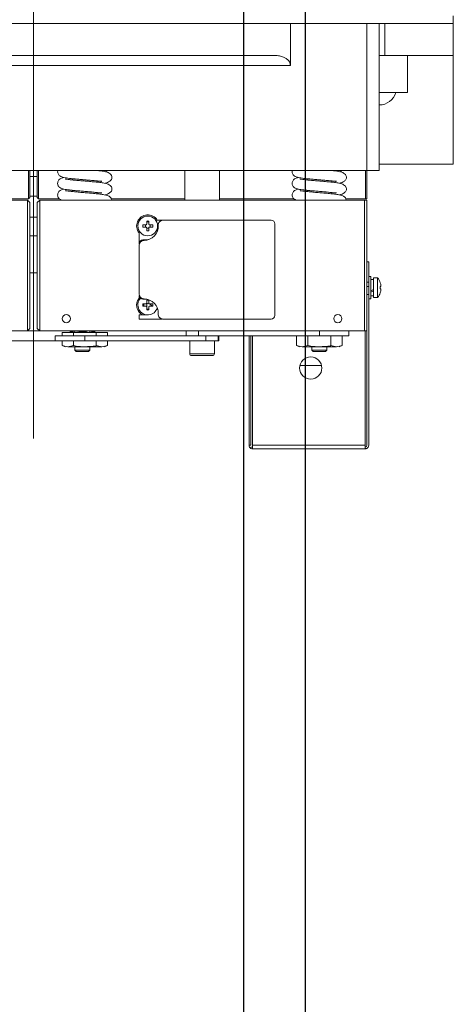
# Model space of a CAD drawing. Units: inches. Extents: x -1493 to 30345, y 2 to 13564.
# Drawn here: x 6901 to 7077, y 10599 to 10998 of the extents above; entities that cross this region are included whole.
import ezdxf
from ezdxf.lldxf.tags import DXFTag

# ---------------------------------------------------------------- set-up
doc = ezdxf.new("R2010")
doc.units = ezdxf.units.IN
doc.header["$MEASUREMENT"] = 0
doc.layers.add('1轮廓实线层', color=7, linetype='Continuous')
doc.layers.add('3中心线层', color=1, linetype='CENTER', lineweight=15)
doc.layers.add('TEXT_35', color=1, linetype='Continuous', lineweight=25)
doc.styles.get("Standard").update_dxf_attribs({"font": 'simsun.ttc'})
tags = doc.linetypes.add('CENTER', pattern=[2, 1.25, -0.25, 0.25, -0.25]).pattern_tags.tags
tags[10:11] = [DXFTag(74, 4), DXFTag(75, 0), DXFTag(340, '0'), DXFTag(46, 1.0), DXFTag(50, 0.0), DXFTag(44, 0.0), DXFTag(45, 0.0)]
tags[8:9] = [DXFTag(74, 4), DXFTag(75, 0), DXFTag(340, '0'), DXFTag(46, 1.0), DXFTag(50, 0.0), DXFTag(44, 0.0), DXFTag(45, 0.0)]
tags[6:7] = [DXFTag(74, 4), DXFTag(75, 0), DXFTag(340, '0'), DXFTag(46, 1.0), DXFTag(50, 0.0), DXFTag(44, 0.0), DXFTag(45, 0.0)]
tags[4:5] = [DXFTag(74, 4), DXFTag(75, 0), DXFTag(340, '0'), DXFTag(46, 1.0), DXFTag(50, 0.0), DXFTag(44, 0.0), DXFTag(45, 0.0)]
doc.dimstyles.new('直线标注---計劃圖', dxfattribs={"dimscale": 30, "dimtxt": 3.5, "dimasz": 2.5, "dimexe": 1, "dimexo": 1, "dimgap": 1, "dimtad": 1, "dimdec": 1, "dimdsep": 46, "dimtxsty": 'Standard', "dimcen": 0.1, "dimclrd": 6, "dimclre": 6, "dimclrt": 6, "dimadec": 0, "dimazin": 0, "dimtfac": 1, "dimtdec": 1, "dimtix": 1, "dimtmove": 0, "dimatfit": 0, "dimfxl": 0, "dimtolj": 1, "dimtzin": 0, "dimarcsym": 0})

# ---------------------------------------------------------------- blocks, each defined once
blk = doc.blocks.new('*D127')
at = {"color": 6, "lineweight": -2}
for p, q in [((6961.76, 11773.34), (5541.57, 11773.34)), ((5571.57, 11698.34), (5571.57, 10467.34)), ((6774.76, 10392.34), (5541.57, 10392.34))]:
    blk.add_line(p, q, dxfattribs=at)
at = {"color": 6}
for points in [[(5584.07, 11698.34), (5559.07, 11698.34), (5571.57, 11773.34)], [(5559.07, 10467.34), (5584.07, 10467.34), (5571.57, 10392.34)]]:
    blk.add_solid(points, dxfattribs=at)
at = {"layer": 'Defpoints', "color": 0}
for p in [(6991.76, 11773.34), (5571.57, 10392.34), (6804.76, 10392.34)]:
    blk.add_point(p, dxfattribs=at)
at = {"color": 6, "insert": (5483.11, 11082.84), "char_height": 105, "attachment_point": 5, "rotation": 90}
blk.add_mtext('\\A1;1381', dxfattribs=at)
blk = doc.blocks.new('*D131')
at = {"color": 6, "lineweight": -2}
for p, q in [((6986.76, 11748.34), (6065.56, 11748.34)), ((6095.56, 10623.34), (6095.56, 11673.34)), ((6961.76, 10548.34), (6065.56, 10548.34))]:
    blk.add_line(p, q, dxfattribs=at)
at = {"color": 6}
for points in [[(6108.06, 11673.34), (6083.06, 11673.34), (6095.56, 11748.34)], [(6083.06, 10623.34), (6108.06, 10623.34), (6095.56, 10548.34)]]:
    blk.add_solid(points, dxfattribs=at)
at = {"layer": 'Defpoints', "color": 0}
for p in [(6095.56, 11748.34), (7016.76, 11748.34), (6991.76, 10548.34)]:
    blk.add_point(p, dxfattribs=at)
at = {"color": 6, "insert": (6007.11, 11148.34), "char_height": 105, "attachment_point": 5, "rotation": 90}
blk.add_mtext('\\A1;1200', dxfattribs=at)

msp = doc.modelspace()

# ---------------------------------------------------------------- linework, layer by layer
at = {"ltscale": 10}
msp.add_line((7016.76, 11748.34), (7016.76, 10548.34), dxfattribs=at)
at = {"layer": '1轮廓实线层', "color": 7, "linetype": 'Continuous', "lineweight": 5}
for p, q in [((6802.76, 10996.34), (7010.76, 10996.34)), ((7010.76, 10996.34), (7010.76, 10979.34)), ((7010.76, 10996.34), (7041.76, 10996.34)), ((7041.76, 10936.84), (7041.76, 10996.34)), ((7041.76, 10996.34), (7046.76, 10996.34)), ((7046.76, 10996.34), (7046.76, 10936.84)), ((7046.76, 10996.34), (7049.07, 10996.34)), ((7049.07, 10996.34), (7049.07, 10983.34)), ((7049.07, 10996.34), (7076.76, 10996.34)), ((7076.76, 10996.34), (7076.76, 10999.34)), ((7076.76, 10996.34), (7076.76, 10983.34)), ((7004.62, 10983.34), (6808.91, 10983.34)), ((7049.07, 10983.34), (7046.76, 10983.34)), ((7049.07, 10983.34), (7076.76, 10983.34)), ((7058.26, 10968.34), (7058.26, 10983.34)), ((7076.76, 10939.34), (7076.76, 10983.34)), ((7010.76, 10979.34), (6802.76, 10979.34)), ((7046.76, 10968.34), (7058.26, 10968.34)), ((7041.76, 10936.84), (6771.76, 10936.84)), ((6904.76, 10925.34), (6904.76, 10936.84)), ((6905.26, 10936.84), (6905.26, 10925.84)), ((6908.26, 10925.84), (6908.26, 10936.84)), ((6908.76, 10936.84), (6908.76, 10925.34)), ((6932.51, 10936.78), (6932.51, 10936.84)), ((6968.01, 10936.84), (6968.01, 10924.84)), ((6982.01, 10924.84), (6982.01, 10936.84)), ((7027.51, 10936.78), (7027.51, 10936.84)), ((7041.26, 10925.34), (7041.26, 10936.84)), ((7046.76, 10936.84), (7041.76, 10936.84)), ((7041.76, 10936.84), (7041.76, 10925.34)), ((7046.76, 10939.34), (7076.76, 10939.34)), ((6905.26, 10934.34), (6908.26, 10934.34)), ((6922.51, 10933.47), (6922.51, 10932.98)), ((6932.51, 10932.07), (6932.51, 10932.58)), ((7017.51, 10933.47), (7017.51, 10932.98)), ((7027.51, 10932.07), (7027.51, 10932.58)), ((6922.51, 10928.77), (6922.51, 10928.27)), ((7017.51, 10928.77), (7017.51, 10928.27)), ((6772.76, 10924.84), (6904.26, 10924.84)), ((6896.34, 10925.34), (6904.76, 10925.34)), ((6904.26, 10871.84), (6904.26, 10924.84)), ((6905.26, 10923.84), (6904.26, 10924.84)), ((6904.76, 10925.34), (6905.26, 10925.84)), ((6905.26, 10926.34), (6908.26, 10926.34)), ((6908.26, 10925.84), (6908.76, 10925.34)), ((6909.26, 10924.84), (6908.26, 10923.84)), ((6917.21, 10925.34), (6908.76, 10925.34)), ((6909.26, 10924.84), (6909.26, 10871.84)), ((7040.76, 10924.84), (6909.26, 10924.84)), ((6932.51, 10927.37), (6932.51, 10927.87)), ((6968.01, 10925.34), (6938.23, 10925.34)), ((7012.21, 10925.34), (6982.01, 10925.34)), ((7027.51, 10927.37), (7027.51, 10927.87)), ((7041.26, 10925.34), (7033.23, 10925.34)), ((7040.76, 10871.84), (7040.76, 10924.84)), ((7040.76, 10924.84), (7041.76, 10924.84)), ((7041.76, 10925.34), (7041.26, 10925.34)), ((7041.76, 10924.84), (7041.76, 10871.84)), ((6905.26, 10923.84), (6905.26, 10872.84)), ((6908.26, 10872.84), (6908.26, 10923.84)), ((6908.26, 10917.84), (6905.26, 10917.84)), ((6949.76, 10916.66), (6949.51, 10916.66)), ((6949.51, 10916.66), (6949.51, 10916.27)), ((6959.01, 10916.66), (6956.27, 10916.66)), ((6959.25, 10916.66), (7003.01, 10916.66)), ((6951.01, 10914.78), (6952.27, 10914.78)), ((6952.27, 10913.9), (6951.01, 10913.9)), ((6952.07, 10913.9), (6952.07, 10914.78)), ((6952.57, 10915.08), (6952.57, 10916.34)), ((6952.57, 10912.33), (6952.57, 10913.6)), ((6953.45, 10913.39), (6952.57, 10913.39)), ((6953.45, 10916.34), (6953.45, 10915.08)), ((6953.45, 10913.6), (6953.45, 10912.33)), ((6953.75, 10914.78), (6955.02, 10914.78)), ((6955.02, 10913.9), (6953.75, 10913.9)), ((6953.96, 10914.78), (6953.96, 10913.9)), ((7004.51, 10915.16), (7004.51, 10878.16)), ((6908.26, 10910.34), (6905.26, 10910.34)), ((6949.51, 10912.4), (6949.51, 10907.15)), ((6951.01, 10908.66), (6952.01, 10908.66)), ((6949.51, 10886.81), (6949.51, 10906.51)), ((7041.76, 10899.84), (7042.5, 10899.84)), ((7042.5, 10899.84), (7042.5, 10891.6)), ((6908.26, 10895.34), (6905.26, 10895.34)), ((7043.3, 10893.84), (7042.5, 10893.84)), ((7043.3, 10893.84), (7043.3, 10884.84)), ((7046.12, 10893.34), (7044.4, 10893.34)), ((7044.4, 10885.34), (7044.4, 10893.34)), ((7046.12, 10885.34), (7046.12, 10893.34)), ((7041.76, 10891.6), (7042.5, 10891.6)), ((7042.5, 10889.84), (7041.76, 10889.84)), ((7042.5, 10891.6), (7042.5, 10886.6)), ((7044.4, 10892.64), (7043.3, 10892.64)), ((7047.17, 10889.78), (7047.44, 10889.78)), ((7047.44, 10888.9), (7047.17, 10888.9)), ((6949.51, 10886.16), (6949.51, 10884.27)), ((7041.76, 10886.6), (7042.5, 10886.6)), ((7042.5, 10886.6), (7042.5, 10825.57)), ((7042.5, 10884.84), (7043.3, 10884.84)), ((7043.3, 10886.04), (7044.4, 10886.04)), ((7044.4, 10885.34), (7046.12, 10885.34)), ((6952.01, 10884.66), (6951.01, 10884.66)), ((6951.01, 10882.78), (6952.27, 10882.78)), ((6952.27, 10881.9), (6951.01, 10881.9)), ((6952.87, 10882.91), (6952.52, 10882.91)), ((6952.57, 10883.08), (6952.57, 10884.34)), ((6952.57, 10880.33), (6952.57, 10881.6)), ((6952.7, 10882.91), (6952.7, 10880.72)), ((6953.45, 10884.34), (6953.45, 10883.08)), ((6953.45, 10881.6), (6953.45, 10880.33)), ((6953.75, 10882.78), (6955.02, 10882.78)), ((6955.02, 10881.9), (6953.75, 10881.9)), ((6954.6, 10881.9), (6954.64, 10882.05)), ((6954.97, 10882.78), (6955.01, 10882.34)), ((6955.01, 10882.34), (6954.97, 10881.9)), ((6949.51, 10878.4), (6949.51, 10876.66)), ((6949.51, 10878.4), (6952.27, 10878.4)), ((6905.26, 10872.84), (6904.26, 10871.84)), ((6909.26, 10871.84), (6908.26, 10872.84)), ((6949.51, 10876.66), (6959.01, 10876.66)), ((7003.01, 10876.66), (6959.25, 10876.66)), ((6772.76, 10871.84), (6904.26, 10871.84)), ((6909.26, 10871.84), (6904.26, 10871.84)), ((7040.76, 10871.84), (6909.26, 10871.84)), ((6915.51, 10869.84), (6915.51, 10867.84)), ((6927.51, 10869.84), (6915.51, 10869.84)), ((6918.28, 10871.24), (6918.28, 10869.84)), ((6918.28, 10871.24), (6922.9, 10871.24)), ((6922.9, 10871.24), (6922.9, 10869.84)), ((6922.9, 10871.24), (6932.13, 10871.24)), ((6923.51, 10871.84), (6923.51, 10871.24)), ((6927.51, 10869.84), (6976.51, 10869.84)), ((6927.51, 10867.84), (6927.51, 10869.84)), ((6929.51, 10871.24), (6929.51, 10871.84)), ((6932.13, 10871.24), (6932.13, 10869.84)), ((6932.13, 10871.24), (6936.75, 10871.24)), ((6936.75, 10871.24), (6936.75, 10869.84)), ((6968.51, 10869.84), (6968.51, 10871.84)), ((6973.51, 10871.84), (6973.51, 10869.84)), ((6973.51, 10869.84), (7022.51, 10869.84)), ((6976.51, 10867.84), (6976.51, 10869.84)), ((6981.51, 10869.84), (6981.51, 10867.84)), ((6981.76, 10867.84), (6981.76, 10869.84)), ((6994.03, 10869.84), (6994.03, 10825.57)), ((6994.76, 10869.84), (6994.76, 10825.57)), ((6995.47, 10869.84), (6995.47, 10825.57)), ((7013.28, 10869.84), (7013.28, 10865.89)), ((7017.9, 10869.84), (7017.9, 10865.89)), ((7022.51, 10869.84), (7022.51, 10871.84)), ((7034.51, 10869.84), (7022.51, 10869.84)), ((7027.13, 10869.84), (7027.13, 10865.89)), ((7031.75, 10869.84), (7031.75, 10865.89)), ((7034.51, 10869.84), (7034.51, 10871.84)), ((7041.76, 10871.84), (7040.76, 10871.84)), ((7041.03, 10825.57), (7041.03, 10871.84)), ((7041.76, 10871.84), (7041.76, 10825.57)), ((6915.51, 10867.84), (6898.01, 10867.84)), ((6927.51, 10867.84), (6915.51, 10867.84)), ((6918.28, 10867.84), (6918.28, 10865.89)), ((6918.28, 10865.89), (6919.51, 10865.44)), ((6920.59, 10865.44), (6918.28, 10865.89)), ((6922.9, 10865.89), (6920.59, 10865.44)), ((6920.59, 10865.44), (6927.51, 10865.44)), ((6922.9, 10867.84), (6922.9, 10865.89)), ((6923.51, 10865.44), (6923.51, 10864.07)), ((6927.51, 10867.84), (6976.51, 10867.84)), ((6927.51, 10865.44), (6934.44, 10865.44)), ((6929.51, 10864.07), (6929.51, 10865.44)), ((6932.13, 10867.84), (6932.13, 10865.89)), ((6934.44, 10865.44), (6932.13, 10865.89)), ((6936.75, 10865.89), (6934.44, 10865.44)), ((6935.51, 10865.44), (6936.75, 10865.89)), ((6936.75, 10867.84), (6936.75, 10865.89)), ((6970.01, 10867.84), (6970.01, 10862.59)), ((6981.51, 10867.84), (6976.51, 10867.84)), ((6980.01, 10862.59), (6980.01, 10867.84)), ((6981.76, 10867.84), (6981.51, 10867.84)), ((7013.28, 10865.89), (7014.51, 10865.44)), ((7015.59, 10865.44), (7013.28, 10865.89)), ((7017.9, 10865.89), (7015.59, 10865.44)), ((7015.59, 10865.44), (7022.51, 10865.44)), ((7019.51, 10865.44), (7019.51, 10864.07)), ((7022.51, 10865.44), (7029.44, 10865.44)), ((7025.51, 10864.07), (7025.51, 10865.44)), ((7029.44, 10865.44), (7027.13, 10865.89)), ((7031.75, 10865.89), (7029.44, 10865.44)), ((7030.51, 10865.44), (7031.75, 10865.89)), ((6923.51, 10864.07), (6924.05, 10863.53)), ((6929.51, 10864.07), (6923.51, 10864.07)), ((6928.97, 10863.53), (6924.05, 10863.53)), ((6928.97, 10863.53), (6929.51, 10864.07)), ((6970.01, 10862.59), (6980.01, 10862.59)), ((6979.26, 10861.84), (6970.76, 10861.84)), ((7019.51, 10864.07), (7020.05, 10863.53)), ((7025.51, 10864.07), (7019.51, 10864.07)), ((7024.97, 10863.53), (7020.05, 10863.53)), ((7024.97, 10863.53), (7025.51, 10864.07)), ((7014.64, 10857.84), (7016.51, 10857.84)), ((7023.42, 10857.84), (7016.51, 10857.84)), ((6994.76, 10825.57), (6994.03, 10825.57)), ((6995.47, 10825.57), (7041.03, 10825.57)), ((7041.03, 10825.57), (7041.03, 10824.3)), ((7041.03, 10824.1), (6995.5, 10824.1)), ((7041.03, 10824.3), (7041.76, 10824.3))]:
    msp.add_line(p, q, dxfattribs=at)
at = {"layer": '1轮廓实线层', "color": 7, "linetype": 'Continuous', "lineweight": 5, "flags": 128}
for points in [[(6952.57, 10916.29), (6953.01, 10916.34), (6953.45, 10916.29)], [(6953.45, 10915.93), (6953.01, 10915.99), (6952.57, 10915.93)], [(6952.01, 10908.66), (6953.09, 10908.76), (6953.51, 10908.86)], [(6949.51, 10885.16), (6949.51, 10885.16), (6948.86, 10884.06)], [(6951.06, 10881.9), (6951.01, 10882.34), (6951.06, 10882.78)], [(6951.42, 10882.78), (6951.36, 10882.34), (6951.42, 10881.9)], [(6953.51, 10884.45), (6953.09, 10884.55), (6952.01, 10884.66)], [(6952.57, 10884.29), (6953.01, 10884.34), (6953.45, 10884.29)], [(6952.57, 10880.75), (6953.01, 10880.69), (6953.45, 10880.75)], [(6953.45, 10880.38), (6953.01, 10880.34), (6952.57, 10880.38)]]:
    msp.add_lwpolyline(points, dxfattribs=at)
at = {"layer": '1轮廓实线层', "color": 7, "linetype": 'Continuous', "lineweight": 5}
for centre, radius in [((6953.01, 10914.34), 4), ((6920.01, 10876.84), 1.65), ((7030.01, 10876.84), 1.65), ((7019.03, 10856.84), 4.5)]:
    msp.add_circle(centre, radius, dxfattribs=at)
for centre, radius, start, end in [((7046.76, 10970.34), 7, 270, 343.3985), ((6953.01, 10914.34), 4.5, 31.0287, 157.4773), ((6959.25, 10914.66), 2, 90, 182.9585), ((6959.01, 10915.16), 1.5, 90, 145.4729), ((7003.01, 10915.16), 1.5, 0, 90), ((6953.01, 10914.34), 4.5, 157.4773, 218.9424), ((6963.7, 10914.34), 12.7, 178.0152, 181.9848), ((6951.51, 10914.26), 5.75, 270, 2.9585), ((6953.01, 10903.66), 12.69, 88.0128, 91.9872), ((6942.33, 10914.34), 12.7, 358.0152, 1.9848), ((6951.01, 10907.15), 1.5, 90, 180), ((6953.01, 10925.01), 12.69, 268.0128, 271.9872), ((6951.51, 10906.51), 2, 90, 180), ((7041, 10889.34), 6.5, 18.0602, 37.9799), ((7049.42, 10887.46), 4.49, 119.9254, 120.12), ((7041, 10889.34), 6.49, 6.5522, 18.0324), ((7039.84, 10889.34), 7.34, 356.5641, 3.4359), ((6953.01, 10882.34), 4, 137.9878, 343.4983), ((6951.51, 10886.81), 2, 180, 270), ((6951.01, 10886.16), 1.5, 180, 270), ((6951.51, 10879.06), 5.75, 357.0415, 90), ((7041, 10889.34), 6.5, 322.0201, 341.9398), ((7041, 10889.34), 6.49, 341.9676, 353.4478), ((7049.42, 10891.21), 4.49, 239.88, 240.0746), ((6953.01, 10882.34), 4.5, 157.4773, 240.8587), ((6963.7, 10882.34), 12.7, 178.0151, 181.9849), ((6953.01, 10871.66), 12.69, 88.0128, 91.9872), ((6952.87, 10880.66), 2.25, 33.4553, 90), ((6942.33, 10882.34), 12.7, 358.0151, 1.9849), ((6953.01, 10893.04), 12.72, 268.018, 271.982), ((6959.25, 10878.66), 2, 177.0415, 270), ((6959.01, 10878.16), 1.5, 214.5271, 270), ((7003.01, 10878.16), 1.5, 270, 0), ((6970.76, 10862.59), 0.75, 180, 270), ((6979.26, 10862.59), 0.75, 270, 0), ((7041.03, 10825.57), 0.737, 270, 0), ((7041.03, 10825.57), 1.47, 300, 0), ((7041.03, 10825.57), 1.47, 270, 300)]:
    msp.add_arc(centre, radius, start, end, dxfattribs=at)
for centre, start_param, end_param in [((7043.3, 10889.34), 4.618063, 4.811721), ((7044.4, 10889.34), 4.424404, 4.618063)]:
    msp.add_ellipse(centre, major_axis=(5.69, 3.15), ratio=0.170698, start_param=start_param, end_param=end_param, dxfattribs=at)
for points, knots in [([(7004.62, 10983.34), (7005.2, 10983.31), (7006.34, 10983.26), (7007.87, 10982.81), (7009.16, 10982.14), (7010.05, 10981.33), (7010.58, 10980.44), (7010.75, 10979.78), (7010.76, 10979.42), (7010.76, 10979.34)], [0, 0, 0, 0, 0.223752, 0.447051, 0.611898, 0.77764, 0.882528, 0.971441, 1, 1, 1, 1]), ([(6916.59, 10936.84), (6916.55, 10936.64), (6916.47, 10936.21), (6916.63, 10935.52), (6916.95, 10934.96), (6917.48, 10934.45), (6918.15, 10934.14), (6919.04, 10933.91), (6920.04, 10933.76), (6921.26, 10933.6), (6922.78, 10933.44), (6924.56, 10933.28), (6926.54, 10933.11), (6928.68, 10932.93), (6930.81, 10932.74), (6932.43, 10932.59), (6933.47, 10932.48), (6933.98, 10932.41), (6934.24, 10932.38), (6934.32, 10932.38), (6934.33, 10932.39), (6934.25, 10932.43), (6934.3, 10932.46), (6934.31, 10932.51), (6934.32, 10932.54)], [0, 0, 0, 0, 0.0254564, 0.0562694, 0.0859827, 0.1155779, 0.1776944, 0.2404528, 0.3050899, 0.3739389, 0.4456579, 0.5202714, 0.5987577, 0.6802831, 0.7663512, 0.8552111, 0.8975421, 0.9296792, 0.9515776, 0.9589585, 0.9643114, 0.9689127, 0.9782992, 1, 1, 1, 1]), ([(6935.73, 10931.6), (6935.92, 10931.66), (6936.46, 10931.83), (6937.32, 10932.23), (6938.24, 10932.98), (6938.67, 10933.78), (6938.25, 10935.1), (6937.42, 10935.76), (6936.5, 10936.16), (6935.33, 10936.42), (6933.79, 10936.66), (6932.53, 10936.78), (6931.97, 10936.84)], [0, 0, 0, 0, 0.039145, 0.115367, 0.225733, 0.370107, 0.490547, 0.582378, 0.656376, 0.760301, 0.891428, 1, 1, 1, 1]), ([(6935.73, 10936.31), (6935.92, 10936.37), (6936.42, 10936.52), (6936.8, 10936.71), (6937.04, 10936.84)], [0, 0, 0, 0, 0.373304, 1, 1, 1, 1]), ([(7011.59, 10936.84), (7011.55, 10936.64), (7011.47, 10936.21), (7011.63, 10935.52), (7011.95, 10934.96), (7012.48, 10934.45), (7013.15, 10934.14), (7014.04, 10933.91), (7015.04, 10933.76), (7016.26, 10933.6), (7017.78, 10933.44), (7019.56, 10933.28), (7021.54, 10933.11), (7023.68, 10932.93), (7025.81, 10932.74), (7027.43, 10932.59), (7028.47, 10932.48), (7028.98, 10932.41), (7029.24, 10932.38), (7029.32, 10932.38), (7029.33, 10932.39), (7029.26, 10932.43), (7029.3, 10932.46), (7029.31, 10932.51), (7029.32, 10932.54)], [0, 0, 0, 0, 0.025456, 0.05627, 0.085983, 0.115578, 0.177695, 0.240453, 0.30509, 0.373939, 0.445658, 0.520271, 0.598758, 0.680283, 0.766351, 0.855211, 0.897542, 0.929679, 0.951578, 0.958959, 0.964311, 0.968913, 0.978299, 1, 1, 1, 1]), ([(7030.73, 10931.6), (7030.92, 10931.66), (7031.46, 10931.83), (7032.32, 10932.23), (7033.24, 10932.98), (7033.67, 10933.78), (7033.25, 10935.1), (7032.42, 10935.76), (7031.5, 10936.16), (7030.33, 10936.42), (7028.79, 10936.66), (7027.53, 10936.78), (7026.97, 10936.84)], [0, 0, 0, 0, 0.039145, 0.115367, 0.225733, 0.370107, 0.490547, 0.582378, 0.656376, 0.7603, 0.891428, 1, 1, 1, 1]), ([(7030.73, 10936.31), (7030.92, 10936.37), (7031.42, 10936.52), (7031.8, 10936.71), (7032.04, 10936.84)], [0, 0, 0, 0, 0.373305, 1, 1, 1, 1]), ([(6918.94, 10933.96), (6918.74, 10933.91), (6918.38, 10933.83), (6917.82, 10933.63), (6917.25, 10933.27), (6916.83, 10932.76), (6916.57, 10932.22), (6916.47, 10931.53), (6916.62, 10930.81), (6916.95, 10930.26), (6917.48, 10929.75), (6918.15, 10929.44), (6919.04, 10929.21), (6920.04, 10929.05), (6921.26, 10928.9), (6922.78, 10928.74), (6924.56, 10928.58), (6926.54, 10928.4), (6928.68, 10928.23), (6930.81, 10928.04), (6932.43, 10927.89), (6933.47, 10927.77), (6933.98, 10927.71), (6934.24, 10927.68), (6934.32, 10927.67), (6934.33, 10927.68), (6934.25, 10927.72), (6934.3, 10927.76), (6934.32, 10927.81), (6934.33, 10927.85)], [0, 0, 0, 0, 0.0392604, 0.0746162, 0.1109697, 0.1311718, 0.1535419, 0.1783267, 0.2041776, 0.2291074, 0.2539392, 0.3060558, 0.358711, 0.4129423, 0.4707076, 0.5308808, 0.5934827, 0.6593338, 0.7277349, 0.7999472, 0.874502, 0.9100183, 0.9369818, 0.9553549, 0.9615475, 0.9660389, 0.9698991, 0.9777745, 1, 1, 1, 1]), ([(6935.73, 10926.9), (6935.92, 10926.96), (6936.46, 10927.13), (6937.32, 10927.52), (6938.24, 10928.27), (6938.67, 10929.07), (6938.25, 10930.4), (6937.42, 10931.05), (6936.5, 10931.45), (6935.34, 10931.72), (6933.68, 10931.97), (6931.64, 10932.17), (6929.42, 10932.37), (6927.08, 10932.56), (6924.84, 10932.75), (6922.85, 10932.93), (6921.3, 10933.1), (6920.32, 10933.24), (6919.78, 10933.34), (6919.73, 10933.34), (6919.71, 10933.35)], [0, 0, 0, 0, 0.020718, 0.061058, 0.11947, 0.19588, 0.259624, 0.308225, 0.347389, 0.402392, 0.471792, 0.540989, 0.611273, 0.680669, 0.748937, 0.815332, 0.877922, 0.930512, 0.972622, 1, 1, 1, 1]), ([(7013.94, 10933.96), (7013.74, 10933.91), (7013.38, 10933.83), (7012.82, 10933.63), (7012.25, 10933.27), (7011.83, 10932.76), (7011.57, 10932.22), (7011.47, 10931.53), (7011.62, 10930.81), (7011.95, 10930.26), (7012.48, 10929.75), (7013.15, 10929.44), (7014.04, 10929.21), (7015.04, 10929.05), (7016.26, 10928.9), (7017.78, 10928.74), (7019.56, 10928.58), (7021.54, 10928.4), (7023.68, 10928.23), (7025.81, 10928.04), (7027.43, 10927.89), (7028.47, 10927.77), (7028.98, 10927.71), (7029.24, 10927.68), (7029.32, 10927.67), (7029.33, 10927.68), (7029.26, 10927.72), (7029.3, 10927.76), (7029.32, 10927.81), (7029.33, 10927.85)], [0, 0, 0, 0, 0.0392606, 0.0746162, 0.1109696, 0.1311719, 0.153542, 0.1783268, 0.2041778, 0.2291075, 0.2539392, 0.306056, 0.358711, 0.4129425, 0.4707076, 0.5308811, 0.5934826, 0.6593339, 0.7277348, 0.799947, 0.8745023, 0.9100182, 0.936982, 0.9553549, 0.9615476, 0.9660389, 0.9698991, 0.9777745, 1, 1, 1, 1]), ([(7030.73, 10926.9), (7030.92, 10926.96), (7031.46, 10927.13), (7032.32, 10927.52), (7033.24, 10928.27), (7033.67, 10929.07), (7033.25, 10930.4), (7032.42, 10931.05), (7031.5, 10931.45), (7030.34, 10931.72), (7028.68, 10931.97), (7026.64, 10932.17), (7024.42, 10932.37), (7022.08, 10932.56), (7019.84, 10932.75), (7017.85, 10932.93), (7016.3, 10933.1), (7015.32, 10933.24), (7014.78, 10933.34), (7014.73, 10933.34), (7014.71, 10933.35)], [0, 0, 0, 0, 0.020718, 0.061058, 0.11947, 0.19588, 0.259624, 0.308225, 0.347389, 0.402392, 0.471792, 0.540989, 0.611273, 0.68067, 0.748937, 0.815332, 0.877922, 0.930512, 0.972622, 1, 1, 1, 1]), ([(6918.94, 10929.25), (6918.74, 10929.21), (6918.38, 10929.12), (6917.82, 10928.92), (6917.25, 10928.56), (6916.83, 10928.06), (6916.57, 10927.51), (6916.47, 10926.83), (6916.62, 10926.1), (6916.95, 10925.55), (6917.43, 10925.08), (6917.79, 10924.93), (6918.01, 10924.84)], [0, 0, 0, 0, 0.132241, 0.251329, 0.373781, 0.441824, 0.517178, 0.600655, 0.687734, 0.771705, 0.855342, 1, 1, 1, 1]), ([(6938.41, 10924.84), (6938.34, 10925.14), (6938.2, 10925.75), (6937.41, 10926.35), (6936.5, 10926.74), (6935.33, 10927.01), (6933.68, 10927.26), (6931.64, 10927.46), (6929.42, 10927.66), (6927.08, 10927.85), (6924.84, 10928.05), (6922.85, 10928.23), (6921.3, 10928.4), (6920.32, 10928.53), (6919.78, 10928.63), (6919.73, 10928.64), (6919.71, 10928.64)], [0, 0, 0, 0, 0.060376, 0.122057, 0.17176, 0.241565, 0.329642, 0.417461, 0.50666, 0.594732, 0.681372, 0.765635, 0.845068, 0.911812, 0.965254, 1, 1, 1, 1]), ([(7013.94, 10929.25), (7013.74, 10929.21), (7013.38, 10929.12), (7012.82, 10928.92), (7012.25, 10928.56), (7011.83, 10928.06), (7011.57, 10927.51), (7011.47, 10926.83), (7011.62, 10926.1), (7011.95, 10925.55), (7012.43, 10925.08), (7012.79, 10924.93), (7013.01, 10924.84)], [0, 0, 0, 0, 0.132241, 0.251329, 0.373781, 0.441824, 0.517178, 0.600655, 0.687734, 0.771705, 0.855342, 1, 1, 1, 1]), ([(7033.41, 10924.84), (7033.34, 10925.14), (7033.2, 10925.75), (7032.41, 10926.35), (7031.5, 10926.74), (7030.33, 10927.01), (7028.68, 10927.26), (7026.64, 10927.46), (7024.42, 10927.66), (7022.08, 10927.85), (7019.84, 10928.05), (7017.85, 10928.23), (7016.3, 10928.4), (7015.32, 10928.53), (7014.78, 10928.63), (7014.73, 10928.64), (7014.71, 10928.64)], [0, 0, 0, 0, 0.060376, 0.122057, 0.17176, 0.241565, 0.329642, 0.417461, 0.50666, 0.594732, 0.681372, 0.765635, 0.845068, 0.911812, 0.965254, 1, 1, 1, 1]), ([(6952.27, 10914.78), (6952.31, 10914.78), (6952.37, 10914.79), (6952.46, 10914.84), (6952.53, 10914.91), (6952.57, 10915), (6952.57, 10915.05), (6952.57, 10915.08)], [0, 0, 0, 0, 0.213635, 0.427328, 0.639536, 0.850968, 1, 1, 1, 1]), ([(6952.57, 10913.6), (6952.57, 10913.63), (6952.56, 10913.7), (6952.51, 10913.79), (6952.44, 10913.85), (6952.35, 10913.89), (6952.3, 10913.89), (6952.27, 10913.9)], [0, 0, 0, 0, 0.213664, 0.427276, 0.639478, 0.85096, 1, 1, 1, 1]), ([(6953.45, 10915.08), (6953.46, 10915.04), (6953.46, 10914.98), (6953.52, 10914.89), (6953.59, 10914.82), (6953.67, 10914.78), (6953.73, 10914.78), (6953.75, 10914.78)], [0, 0, 0, 0, 0.213551, 0.427285, 0.639425, 0.850953, 1, 1, 1, 1]), ([(6953.75, 10913.9), (6953.72, 10913.89), (6953.65, 10913.89), (6953.56, 10913.83), (6953.5, 10913.76), (6953.46, 10913.67), (6953.46, 10913.62), (6953.45, 10913.6)], [0, 0, 0, 0, 0.213594, 0.427254, 0.639453, 0.850981, 1, 1, 1, 1]), ([(7047.44, 10889.78), (7047.45, 10889.78), (7047.45, 10889.79), (7047.46, 10889.84), (7047.46, 10889.91), (7047.45, 10890), (7047.45, 10890.05), (7047.44, 10890.08)], [0, 0, 0, 0, 0.21363, 0.42731, 0.639428, 0.850971, 1, 1, 1, 1]), ([(7047.44, 10888.6), (7047.45, 10888.63), (7047.45, 10888.7), (7047.46, 10888.79), (7047.46, 10888.85), (7047.45, 10888.89), (7047.45, 10888.89), (7047.44, 10888.9)], [0, 0, 0, 0, 0.2135502, 0.427286, 0.6394187, 0.8509532, 1, 1, 1, 1]), ([(6952.27, 10882.78), (6952.31, 10882.78), (6952.37, 10882.79), (6952.46, 10882.84), (6952.53, 10882.91), (6952.57, 10883), (6952.57, 10883.05), (6952.57, 10883.08)], [0, 0, 0, 0, 0.213608, 0.427275, 0.639456, 0.850861, 1, 1, 1, 1]), ([(6952.57, 10881.6), (6952.57, 10881.63), (6952.56, 10881.7), (6952.51, 10881.79), (6952.44, 10881.85), (6952.35, 10881.89), (6952.3, 10881.89), (6952.27, 10881.9)], [0, 0, 0, 0, 0.213664, 0.427276, 0.639478, 0.85096, 1, 1, 1, 1]), ([(6953.45, 10883.08), (6953.46, 10883.04), (6953.46, 10882.98), (6953.52, 10882.89), (6953.59, 10882.82), (6953.67, 10882.78), (6953.73, 10882.78), (6953.75, 10882.78)], [0, 0, 0, 0, 0.213649, 0.427356, 0.63947, 0.850971, 1, 1, 1, 1]), ([(6953.75, 10881.9), (6953.72, 10881.89), (6953.65, 10881.89), (6953.56, 10881.83), (6953.5, 10881.76), (6953.46, 10881.67), (6953.46, 10881.62), (6953.45, 10881.6)], [0, 0, 0, 0, 0.213594, 0.427254, 0.639453, 0.850981, 1, 1, 1, 1]), ([(6920.96, 10871.24), (6921.4, 10871.44), (6922.23, 10871.81), (6923.05, 10871.42), (6923.44, 10871.24)], [0, 0, 0, 0, 0.534716, 1, 1, 1, 1]), ([(6923.87, 10871.24), (6924.04, 10871.28), (6925.16, 10871.58), (6926.96, 10871.75), (6928.5, 10871.38), (6929.08, 10871.24)], [0, 0, 0, 0, 0.099837, 0.659224, 1, 1, 1, 1]), ([(6929.62, 10871.24), (6930.06, 10871.44), (6930.89, 10871.81), (6931.71, 10871.42), (6932.1, 10871.24)], [0, 0, 0, 0, 0.534716, 1, 1, 1, 1]), ([(6927.51, 10865.44), (6926.36, 10865.48), (6924.81, 10865.55), (6923.28, 10865.82), (6922.9, 10865.89)], [0, 0, 0, 0, 0.746932, 1, 1, 1, 1]), ([(6932.13, 10865.89), (6932.09, 10865.88), (6930.57, 10865.6), (6929.02, 10865.52), (6927.51, 10865.44)], [0, 0, 0, 0, 0.026995, 1, 1, 1, 1]), ([(7022.51, 10865.44), (7021.36, 10865.48), (7019.81, 10865.55), (7018.28, 10865.82), (7017.9, 10865.89)], [0, 0, 0, 0, 0.746934, 1, 1, 1, 1]), ([(7027.13, 10865.89), (7027.09, 10865.88), (7025.57, 10865.6), (7024.02, 10865.52), (7022.51, 10865.44)], [0, 0, 0, 0, 0.026997, 1, 1, 1, 1]), ([(6994.03, 10825.57), (6994.04, 10825.41), (6994.08, 10825.08), (6994.33, 10824.63), (6994.7, 10824.3), (6995.12, 10824.12), (6995.39, 10824.11), (6995.5, 10824.1)], [0, 0, 0, 0, 0.214712, 0.429439, 0.644143, 0.858845, 1, 1, 1, 1]), ([(6995.5, 10824.1), (6995.5, 10824.12), (6995.49, 10824.15), (6995.49, 10824.4), (6995.48, 10824.78), (6995.48, 10825.19), (6995.47, 10825.46), (6995.47, 10825.57)], [0, 0, 0, 0, 0.214712, 0.429415, 0.644132, 0.858847, 1, 1, 1, 1]), ([(6995.47, 10824.84), (6995.25, 10824.84), (6995.02, 10824.84), (6994.78, 10824.84), (6994.76, 10824.84)], [0, 0, 0, 0, 0.927721, 1, 1, 1, 1])]:
    msp.add_open_spline(points, degree=3, knots=knots, dxfattribs=at)
at = {"layer": '3中心线层', "lineweight": 5}
msp.add_line((6906.76, 11478.05), (6906.76, 10828.36), dxfattribs=at)
at = {"layer": 'TEXT_35'}
msp.add_line((6991.76, 11773.34), (6991.76, 10548.34), dxfattribs=at)

# ---------------------------------------------------------------- dimensions: what is measured, and where the dimension line sits
for base, p1, p2, picture, middle in [((5571.57, 10392.34), (6991.76, 11773.34), (6804.76, 10392.34), '*D127', (5483.11, 11082.84)), ((6095.56, 11748.34), (6991.76, 10548.34), (7016.76, 11748.34), '*D131', (6007.11, 11148.34))]:
    dim = msp.add_linear_dim(base=base, p1=p1, p2=p2, angle=90, dimstyle='直线标注---計劃圖', override={"dimdec": 0})
    dim.commit()
    dim.dimension.update_dxf_attribs({"geometry": picture, "text_midpoint": middle})

doc.saveas('drawing.dxf')
